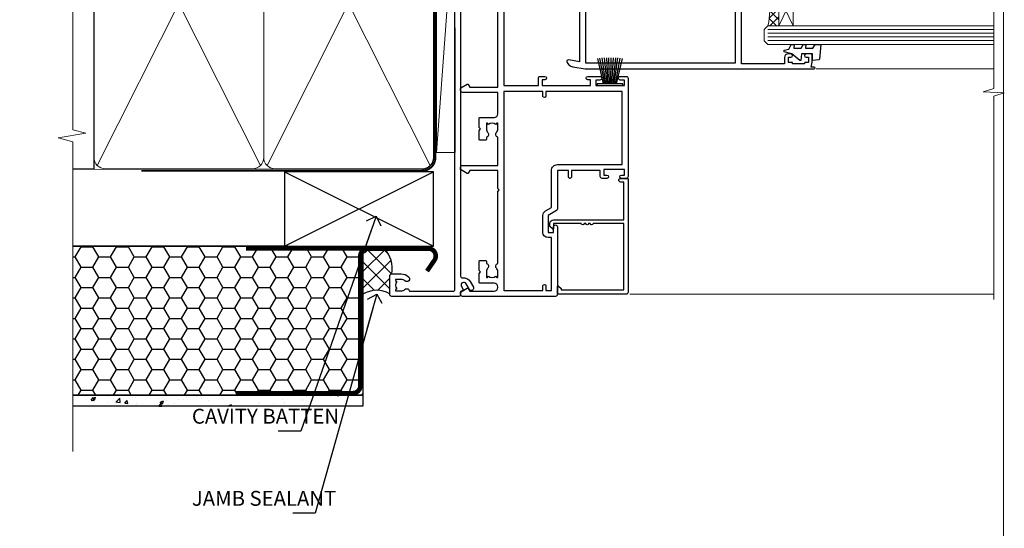
# Model space of a CAD drawing. Units: millimetres. Extents: x -33 to 228726, y -423 to 1143.
# Drawn here: x 6889 to 7153, y 280 to 416 of the extents above; entities that cross this region are included whole.
import ezdxf
from ezdxf import colors
from ezdxf.entities.mleader import LeaderData, LeaderLine
from ezdxf.math import Vec2, Vec3

# ---------------------------------------------------------------- set-up
doc = ezdxf.new("R2010")
doc.units = ezdxf.units.MM
doc.linetypes.add('CENTER', pattern=[2, 1.25, -0.25, 0.25, -0.25])
doc.linetypes.add('Dashed', pattern=[564.4444465637206, 282.2222232818604, -282.2222232818602])
doc.layers.add('Aluminium Systems Ltd Joinery Detail', color=7, linetype='Continuous')
doc.layers.add('Aluminium Systems Ltd Notes', color=7, linetype='Continuous')
doc.layers.add('No Print', color=7, linetype='Continuous', plot=False)
doc.styles.get("Standard").update_dxf_attribs({"font": 'arial.ttf'})

# ---------------------------------------------------------------- blocks, each defined once
blk = doc.blocks.new('F080-21200')
at = {"flags": 128}
blk.add_lwpolyline([(1.499999999994543, 1.5), (1.500000000009095, 3.024999999999636, -0.1837465194528843), (1.885439560428496, 4.038423408327617, 0.6122479732056354), (1.400000000000546, 5.283068941077545), (1.400000000000549, 17, -0.414213562373095), (1.900000000000549, 17.5), (120.5000000000001, 17.49999999999998, 0.414213562373095), (121.0000000000001, 17.99999999999998), (121.000000000001, 18.99999999999998), (120.4000000000015, 19.59999999999943), (113.4000000000006, 19.59999999999943), (113.000000000001, 19.1999999999998), (112.6000000000004, 19.60000000000034), (105.6000000000004, 19.60000000000034), (105.000000000001, 19.00000000000089), (91.79999999997746, 19.00000000000089), (91.79999999997746, 27.91716801073254, 0.1989123673796541), (91.74142135621479, 28.05858936696982), (90.85857864374016, 28.94143207944454, 0.198912367379658), (90.71715728750284, 29.00001072320718), (90.5999999999769, 29.00001072320718, 0.414213562373095), (90.39999999997691, 28.80001072320719), (90.39999999997691, 19.00000000000089), (87.39999858884586, 19.00000000000089), (87.39999858884586, 21.30000000000017, 0.9999999999999999), (85.99999858884622, 21.30000000000017), (85.99999858884622, 19.0000000000009), (5.453731110719676, 19.00000000000182, -0.4592529226836144), (4.959442485286676, 19.57535751301202, 0.3089224212102949), (4.006716846103705, 21.55800135112804), (2.49999858885713, 22.42790554255043, 0.9999999999992361), (1.899998588853128, 21.38867505801227), (3.406716846098792, 20.51877086658715, -0.9999999999998311), (2.656716846094245, 19.21973276091376), (1.901330677217633, 19.65585516885949, 0.414213562374809), (1.628125596459515, 19.58265008810213), (1.291732411252273, 19), (0.5000000000000036, 19, 0.414213562373095), (3.552713678800501e-15, 18.5), (0, 0.4999999999999996, 0.414213562373095), (0.5, -3.704556567422526e-16), (5.55000000000291, -3.704556567422526e-16, 0.414213562373095), (6.05000000000291, 0.4999999999999996), (6.050000000002914, 3.024999999999634, 0.1837465194588357), (5.285439560428133, 5.035233318218159, 0.9999999999941463), (4.164560439548014, 4.038423408356662, -0.1837465194582998), (4.549999999993817, 3.024999999999634), (4.549999999993815, 1.5), (4.304626937549074, 1.5), (4.005251104773379, 1.85678222424576, -0.3639702342661501), (2.04474889522956, 1.856782224245762), (1.745373062453837, 1.5)], format="xyb", close=True, dxfattribs=at)
blk = doc.blocks.new('EIFS Recessed CC AC35 Liner Slider')
at = {"layer": 'Aluminium Systems Ltd Joinery Detail', "lineweight": 5}
h = blk.add_hatch(dxfattribs=at)
h.set_pattern_fill('HONEY', color=256, scale=0.2211125000000359, angle=360, style=0)
h.set_pattern_definition([(9.213864076586628e-15, (-570.199575452144, -268.0212111663077), (1.053048281250171, 0.6079775633750983), [0.7020321875001139, -1.404064375000228]), (119.9999999999999, (-570.199575452144, -268.0212111663077), (-1.053048155438884, 0.6079777812866397), [0.702032187500098, -1.404064375000196]), (59.99999999999994, (-570.199575452144, -268.0212111663077), (1.258112869470804e-07, 1.215955344661738), [-1.404064375000228, 0.7020321875001139])])
edge = h.paths.add_edge_path()
edge.add_arc((-125.6933520306957, 10.50470336528269), 2.5, 180.0000000000001, 360.00000000000006, ccw=False)
edge.add_arc((-125.6933520306957, 10.50470336528269), 2.5, 0, 180.0000000000001, ccw=False)
h = blk.add_hatch(dxfattribs=at)
h.set_pattern_fill('NET', color=256, scale=0.4422249999999999, angle=225, style=0)
h.set_pattern_definition([(315, (-1937.658826905396, 4373.74178692655), (-0.9928234407849511, -0.9928234407849515), []), (225, (-1937.658826905396, 4373.74178692655), (-0.9928234407849515, 0.9928234407849511), [])])
edge = h.paths.add_edge_path()
edge.add_line((-114.093548049771, 13.06800992813987), (-124.8364848695478, 13.07456438704685))
edge.add_arc((-125.6728833964335, 10.60970242916483), 2.602903564714436, 283.05461229937526, 431.25644836746125, ccw=False)
edge.add_line((-125.0849403541788, 8.074070368658795), (-114.0489324849905, 8.074070368658795))
edge.add_arc((-112.1447863571275, 10.58825097528279), 3.153866927914105, 128.1626499734255, 232.8610770962096, ccw=False)
at = {"layer": 'Aluminium Systems Ltd Joinery Detail'}
h = blk.add_hatch(dxfattribs=at)
h.set_pattern_fill('AR-SAND', color=256, scale=0.15)
h.set_pattern_definition([(37.50000000000001, (-50.00003003203801, -0.000588980108659598), (-0.2400046943976069, 7.341198559940135), [0, -5.791200000000001, 0, -6.476999999999999, 0, -6.191249999999999]), (7.499999999999999, (-50.00003003203801, -0.000588980108659598), (6.74284924707004, 10.75237650852531), [0, -3.124200000000001, 0, -5.2197, 0, -2.00025]), (327.5, (-54.68633003203801, -0.000588980108659598), (11.86488555362187, 0.02155777017818643), [0, -1.905, 0, -6.858, 0, -8.9535]), (317.5, (-54.68633003203801, -0.000588980108659598), (11.45334678708446, 3.343939848858244), [0, -0.9524999999999999, 0, -4.495799999999999, 0, -5.1435])])
h.paths.add_polyline_path([(-109.0016893712211, 2.836580088080154), (-109.0016893712211, 12.83658008808015), (-113.2491906871333, 12.83654474964533), (-113.2491906871333, 2.836544749645327)])
h = blk.add_hatch(dxfattribs=at)
h.set_pattern_fill('AR-SAND', color=256, scale=0.15)
h.set_pattern_definition([(37.50000000000001, (-74.16908335340304, -0.000588980108659598), (-0.2400046943976069, 7.341198559940135), [0, -5.791200000000001, 0, -6.476999999999999, 0, -6.191249999999999]), (7.499999999999999, (-74.16908335340304, -0.000588980108659598), (6.74284924707004, 10.75237650852531), [0, -3.124200000000001, 0, -5.2197, 0, -2.00025]), (327.5, (-78.85538335340304, -0.000588980108659598), (11.86488555362187, 0.02155777017818643), [0, -1.905, 0, -6.858, 0, -8.9535]), (317.5, (-78.85538335340304, -0.000588980108659598), (11.45334678708446, 3.343939848858244), [0, -0.9524999999999999, 0, -4.495799999999999, 0, -5.1435])])
h.paths.add_polyline_path([(-109.0016893712211, -7.663419911919846), (-109.0016893712211, 2.336580088080153), (-134.5313083495353, 2.336544749645328), (-134.5313083495353, -7.663455250354673)])
at = {"layer": 'Aluminium Systems Ltd Joinery Detail', "lineweight": 5}
h = blk.add_hatch(dxfattribs=at)
h.set_pattern_fill('ANSI37', color=256, scale=0.15)
h.set_pattern_definition([(45.00000000000001, (-296.1990756967834, -560.2456134834374), (-0.3367596045400932, 0.3367596045400932), []), (135, (-296.1990756967834, -560.2456134834374), (-0.3367596045400932, -0.3367596045400932), [])])
edge = h.paths.add_edge_path()
edge.add_arc((-136.1410153664151, -1.930897585878483), 0.9866125402710012, 51.83121232280979, 132.263901216659)
edge.add_line((-136.8045580596722, -1.200750067329864), (-136.8045580596722, -8.208976255200469))
edge.add_arc((-136.0944273982755, -8.72046865977427), 0.8751628626695301, 45.838321747589305, 144.2355755388267, ccw=False)
edge.add_arc((-133.5313083495844, -7.663455250361949), 1.99999999995119, 179.9999999997916, 192.3918244982081, ccw=False)
edge.add_line((-135.5313083495353, -7.663455250354673), (-135.5313083495357, -1.155229062484068))
blk.add_line((-196.1663834017268, 13.07397540694001, 1.000000000000011), (-128.8923220221877, 8.074070368658795, 1.000000000000011), dxfattribs=at)
at = {"layer": 'Aluminium Systems Ltd Joinery Detail'}
for p, q in [((-136.8045580596713, -1.200750067326226), (-136.8045580596713, -8.20897625519683)), ((-133.5313083495353, -9.663455250354673), (-98.8033969043644, -9.663598849968427))]:
    blk.add_line(p, q, dxfattribs=at)
at = {"layer": 'Aluminium Systems Ltd Joinery Detail', "lineweight": 5, "elevation": 1.000000000000011}
blk.add_lwpolyline([(-196.1663834017268, 13.07397540694001), (-128.8923220221959, 13.07456438704867), (-128.8923220221877, 8.074070368658795), (-196.1663834017313, 8.073481388550135)], close=True, dxfattribs=at)
blk.add_lwpolyline([(-125.1102909736255, 13.07970862116235), (-114.093548049771, 13.06800992813987, 0.4915106188759529), (-114.0489324849905, 8.074070368658795), (-125.0849403541788, 8.074070368658795, 0.8101017670941715)], format="xyb", close=True, dxfattribs=at)
at = {"layer": 'Aluminium Systems Ltd Joinery Detail', "lineweight": 5}
for points in [[(-113.2491906871333, 2.836544749645327), (-109.0016893712211, 2.836580088080154), (-109.0016893712211, 12.83658008808015), (-113.2491906871333, 12.83654474964533)], [(-134.5313083495353, -7.663455250354673), (-109.0016893712211, -7.663419911919846), (-109.0016893712211, 2.336580088080154), (-134.5313083495353, 2.336544749645327)]]:
    blk.add_lwpolyline(points, close=True, dxfattribs=at)
at = {"layer": 'Aluminium Systems Ltd Joinery Detail'}
blk.add_lwpolyline([(-134.5313083495353, 1.836544749645327), (-134.5313083495353, -7.663455250354673, 0.6885002580691579), (-132.7859523570355, -8.330121917018914, -0.2134217652833945), (-131.2952403720365, -7.663455250354673), (-107.0313083495357, -7.663455250354673), (-107.0313083495357, -8.663455250354673), (-131.2952403720365, -8.663455250354673, 0.2134217652833893), (-132.0405963645362, -8.996788583686794, -0.6885002580691693), (-135.5313083495353, -7.663455250354673), (-135.5313083495353, 1.836544749645327)], format="xyb", close=True, dxfattribs=at)
at = {"layer": 'Aluminium Systems Ltd Joinery Detail', "lineweight": 5, "ltscale": 0.12}
blk.add_circle((-125.6933520306957, 10.50470336528269, 1.000000000000011), 2.5, dxfattribs=at)
at = {"layer": 'Aluminium Systems Ltd Joinery Detail', "lineweight": 5}
for centre, radius, start, end in [((-136.141041418829, -1.930168884280647), 0.9860558519677073, 51.80385569435697, 132.2912578451909), ((-136.0944273982745, -8.720468659777907), 0.8751628626701816, 45.83832174771166, 144.2355755386856)]:
    blk.add_arc(centre, radius, start, end, dxfattribs=at)
at = {"layer": 'Aluminium Systems Ltd Joinery Detail', "xscale": -1, "rotation": 180}
blk.add_blockref('F080-21200', (-234.8035878437445, 25.57642554983886), dxfattribs=at)
blk = doc.blocks.new('Page Layout')
at = {"layer": 'Aluminium Systems Ltd Joinery Detail', "color": 8, "lineweight": 5}
blk.add_lwpolyline([(0, 694.6394637946069), (0, 0), (553.0825377109722, 0), (553.0825377109722, 694.6394637946069)], close=True, dxfattribs=at)
blk = doc.blocks.new('Page Layout Group')
at = {"layer": 'No Print'}
blk.add_blockref('Page Layout', (6600, 0), dxfattribs=at)
blk = doc.blocks.new('_Open90')
at = {"color": 0, "linetype": 'ByBlock', "lineweight": -2}
for p, q in [((0, 0), (-2.439666651745029, 0)), ((-0.5, 0.5), (0, 0)), ((0, 0), (-0.5, -0.5))]:
    blk.add_line(p, q, dxfattribs=at)
blk = doc.blocks.new('EIFS Recessed CC Jamb AC35')
h = blk.add_hatch()
h.set_pattern_fill('HONEY', color=256)
h.set_pattern_definition([(0, (104.4820111046746, -68.22913416088886), (4.7625, 2.749630645), [3.175, -6.35]), (120, (104.4820111046746, -68.22913416088886), (-4.762499989594191, 2.749630663023391), [3.174999999999994, -6.349999999999988]), (59.99999999999999, (104.4820111046746, -68.22913416088886), (1.040580910327549e-08, 5.499261308023389), [-6.35, 3.175])])
h.paths.add_polyline_path([(81.02564596382206, -44.6525496623035), (3.138667221294213, -44.6525496623035), (3.138667221294213, -84.6525496623035), (81.02564596382206, -84.6525496623035)])
h = blk.add_hatch()
h.set_pattern_fill('ANSI37', color=256)
h.set_pattern_definition([(45, (-1712.832690085252, -5467.133759546112), (-2.245064030267288, 2.245064030267288), []), (135, (-1712.832690085252, -5467.133759546112), (-2.245064030267288, -2.245064030267288), [])])
edge = h.paths.add_edge_path()
edge.add_line((86.7730436397577, -45.28390864127323), (82.34083331155477, -45.28390864127323))
edge.add_arc((82.34083331155296, -47.28390864127232), 1.999999999999091, 89.99999999994789, 103.0334149561507)
edge.add_line((81.8897947722404, -45.33543122645551), (81.02564596382206, -47.79751952622701))
edge.add_line((81.02564596382206, -47.79751952622701), (81.02564593055052, -57.54429072535913))
edge.add_arc((84.72533193447833, -63.60843812792882), 7.103630075373577, 60.22233776749363, 121.38702012558511, ccw=False)
edge.add_line((88.2532475876232, -57.44277746648731), (88.2532475876232, -52.59615267433401))
edge.add_arc((88.75326726553129, -52.59087716284466), 0.5000475070598588, 90.00225470793731, 180.6044828666888, ccw=False)
edge.add_arc((81.31663755931083, -50.56272522693871), 7.591987345869231, 348.3882631541489, 404.0522599457827)
h = blk.add_hatch()
h.set_pattern_fill('AR-CONC', color=256, scale=0.05)
h.set_pattern_definition([(49.99999999999999, (104.4820111046746, -68.22913416088886), (9.1092334498002, -0.7969542769451543), [0.9525000000000001, -10.4775]), (355, (104.4820111046746, -68.22913416088886), (-1.762171071248467, 9.552842261951758), [0.762, -8.3820292085]), (100.4514447, (105.2411114546745, -68.29554683588867), (7.347062354517664, 8.755887595609755), [0.8095004399999994, -8.90451222999999]), (46.18420000000002, (104.4820111046746, -65.6891341608889), (13.5539520446065, -2.102116396636358), [1.428749999999999, -15.71624999999999]), (96.63555760999992, (105.6115061046745, -65.8643091608892), (11.87020670257515, 12.37130622988608), [1.214251157, -13.356780408]), (351.1841511700001, (104.4820111046746, -65.6891341608889), (11.87020670324885, 12.37130622927663), [1.1429983535, -12.572986596]), (21, (105.7520111046746, -66.32413416088912), (7.580719563456625, -5.11325990935438), [0.9525000000000001, -10.4775]), (326.0000000000001, (105.7520111046746, -66.32413416088912), (3.090101417382354, 9.209398306115963), [0.762, -8.382]), (71.45144499999999, (106.3837377346746, -66.75023915588918), (10.67082096393581, 4.096138444295263), [0.8095004400000001, -8.90449688]), (37.50000000000001, (104.4820111046746, -68.22913416088886), (0.1544301625295909, 4.227751943657656), [0, -8.2804, 0, -8.509, 0, -8.41375]), (7.499999999999999, (104.4820111046746, -68.22913416088886), (3.340983125515288, 5.009028740905975), [0, -4.8514, 0, -8.0899, 0, -3.20675]), (327.5, (101.6499111046745, -68.22913416088886), (6.77952975834357, -0.2864371996336729), [0, -3.175, 0, -9.906, 0, -13.1445]), (317.5, (100.3799111046745, -68.22913416088886), (7.406459069300903, 1.271324551666651), [0, -4.1275, 0, -6.578600000000001, 0, -9.3345])])
h.paths.add_polyline_path([(81.02564596382206, -84.6525496623035), (3.138667221294213, -84.6525496623035), (3.138667221294213, -87.6525496623035), (81.02564596382206, -87.6525496623035)])
blk.add_line((60.760905292046, -44.6525496623035, -298.5), (3.138667221294213, -44.6525496623035, -299))
at = {"elevation": -299}
for points in [[(3.138667221294213, -44.6525496623035), (81.02564596382206, -44.6525496623035), (81.02564596382206, -84.6525496623035), (3.138667221294213, -84.6525496623035)], [(3.138667221294213, -84.6525496623035), (81.02564596382206, -84.6525496623035), (81.02564596382206, -87.6525496623035), (3.138667221294213, -87.6525496623035)]]:
    blk.add_lwpolyline(points, dxfattribs=at)
at = {"const_width": 1.23, "elevation": -299}
blk.add_lwpolyline([(98.24241860109657, -51.33872138220977), (100.2441799025004, -48.41335004293342, 0.603136798360651), (98.5936157201021, -45.28390864127323), (82.34083331155477, -45.28390864127323, 0.414213562373095), (80.34083331155477, -47.28390864127323), (80.34083331155477, -82.11100933545185, -0.414213562373095), (78.34083331155477, -84.11100933545185), (46.84125376853319, -84.11100933545185)], format="xyb", dxfattribs=at)
at = {"const_width": 1.2, "elevation": -299}
blk.add_lwpolyline([(81.90604385756194, -45.28390864127323), (49.5869423669177, -45.28390864127323)], dxfattribs=at)
for centre, radius, start, end in [((81.33064968319678, -50.55457930758894, -299.3210729994864), 7.576253774205792, 348.440963067206, 44.08166546419615), ((84.72549551434986, -63.60900501426568, -299), 7.104199205315244, 60.22648404206254, 121.3857651978466)]:
    blk.add_arc(centre, radius, start, end)
at = {"layer": 'Aluminium Systems Ltd Joinery Detail'}
for p, q in [((59.96825829113675, -44.6525496623035), (99.96825829113675, -24.6525496623035)), ((59.96825829113675, -24.6525496623035), (99.96825829113675, -44.6525496623035))]:
    blk.add_line(p, q, dxfattribs=at)
blk.add_lwpolyline([(59.96825829113675, -44.6525496623035), (99.96825829113675, -44.6525496623035), (99.96825829113675, -24.6525496623035), (59.96825829113675, -24.6525496623035)], close=True, dxfattribs=at)
blk = doc.blocks.new('F211-21055')
at = {"layer": 'Aluminium Systems Ltd Joinery Detail', "linetype": 'Continuous', "flags": 128}
for points in [[(94.59999999999849, 45.00000001105582, 0.414213562373095), (94.09999999999849, 44.50000001105582), (94.1000000000003, 42.90000001105363, 0.9999999999999999), (95.09999999999485, 42.90000001105363), (95.09999999999849, 44.00000001105582), (96.59999999999849, 44.00000001105582), (96.59999999999849, 36.30000001105509), (95.09999999999849, 36.30000001105509), (95.1000000000003, 37.40000001105363, 0.9999999999999999), (94.09999999999485, 37.40000001105363), (94.10000000000394, 34.15000148975923, 0.9999999999979788), (95.00000295741478, 34.15000148976105), (95.00000295741478, 34.90000001105363), (96.59999999999849, 34.90000001105363), (96.59999999999849, 21.90001072322593), (95.00000295741478, 21.90001072322593), (95.00000295741478, 22.65001072322593, 0.9999999999999999), (94.10000295741332, 22.65001072322593), (94.10000295741332, 21.40001072322593, 0.414213562373095), (94.60000295741332, 20.90001072322593), (96.39999999999776, 20.90001072322593), (96.39999999999776, 15.00001072320447, -0.414213562373095), (92.9999999999963, 11.60001072320301), (56.60000000000224, 11.60001072320108), (56.60000000000224, 20.90001072322593), (58.59999704258377, 20.90001072322593, 0.414213562373095), (59.09999704258377, 21.40001072322593), (59.09999704258558, 22.65001072322593, 0.9999999999999999), (58.19999704258595, 22.65001072322593), (58.19999704258595, 21.90001072322593), (56.60000000000224, 21.90001072322593), (56.60000000000224, 34.90000001105363), (58.19999704258595, 34.90000001105363), (58.19999704258777, 34.15000148976105, 0.9999999999979788), (59.0999999999986, 34.15000148975923), (59.10000000000224, 37.40000001105363, 0.9999999999999999), (58.10000000000224, 37.40000001105363), (58.10000000000224, 36.30000001105509), (56.60000000000224, 36.30000001105509), (56.60000000000224, 44.00000001105582), (58.10000000000224, 44.00000001105582), (58.10000000000406, 42.90000001105363, 0.9999999999999999), (59.0999999999986, 42.90000001105363), (59.10000000000224, 44.50000001105582, 0.414213562373095), (58.60000000000224, 45.00000001105582), (32.20000000000078, 45.00000001105582, 0.414213562373095), (31.70000000000078, 44.50000001105582), (31.7000000000026, 43.20000001105291, 0.9999999999999999), (32.60000000000042, 43.20000001105291), (32.60000000000224, 44.00000001105582), (34.10000000000224, 44.00000001105582), (34.10000000000224, 38.500000011054), (32.60000000000224, 38.500000011054), (32.60000000000224, 39.30000001105509, 0.9999999999999999), (31.70000000000078, 39.30000001105509), (31.70000000000078, 38.00000001105218, 0.4142135623720295), (32.20000000000078, 37.500000011054), (33.79999999999933, 37.500000011054), (33.79999999999933, 29.80000001105509), (32.10000000000224, 29.80000001105509, 0.9999999999999999), (32.10000000000224, 29.00000001105582), (33.79999999999933, 29.00000001105582), (33.79999999999933, 26.00000001100852), (23.48871270556089, 26.00000001105582, 0.2679793930049327), (23.05567182911187, 25.74995120493986), (21.75700000000148, 23.50000001105582), (17.20000000000078, 23.50000001105582), (17.20000000000078, 25.00000001105582), (18.70000000000078, 25.00000001105582, 0.9999999999999999), (18.70000000000078, 26.00000001105582), (0.500000000003638, 26.00000001105582, 0.414213562373095), (3.637978807091713e-12, 25.50000001105582), (0, 0.499999999998181, 0.4142135623741606), (0.500000000003638, 0), (1.133973229287278, 0), (2.173203669606721, 1.799999923418, 0.4142135623710248), (2.099998588848109, 2.073205004175179), (1.399998588854999, 2.477350192608355), (1.399998588858637, 9.005010723209125, -0.4142135623728952), (2.399998588858637, 10.00501072320844), (2.574987825535629, 10.00501072320844, -0.4142135623684), (3.574987825511982, 9.005010723224586), (3.574987825581104, 5.150010723209562, 0.414213562373095), (3.774987825581832, 4.950010723208834), (6.19998782564295, 4.950010723208834), (6.599987825640767, 5.350010723210289), (6.999987825642222, 4.950010723208834), (9.42498782570334, 4.950010723208834, 0.414213562373095), (9.624987825704068, 5.150010723209562), (9.624987825704068, 6.750010723244486, 0.4142135623757589), (9.424987825699702, 6.950010723243395), (8.841113796066622, 6.950010723208834, 0.5666580929717264), (7.613411233860518, 7.335450283632099, -0.1837465194457093), (6.599987825593246, 6.950010723208948), (5.074987825584742, 6.950010723192463), (5.074987825584742, 7.195383785661761), (5.431770049830504, 7.494759618435637, -0.3639702342664086), (5.431770049830504, 9.455261827981303), (5.074987825584742, 9.75463766075336), (5.074987825584742, 10.00001072316081), (6.599987825586197, 10.00001072320811, -0.1837465194618356), (7.613411233951695, 9.614571162754032, 0.5666580929865322), (8.8411137961794, 10.00001072320811), (28.19998923666941, 10.00001072320811), (28.59998923667087, 10.40001072320774), (28.99998923666868, 10.00001072320811), (33.79999858898742, 10.00001072320811), (33.79999858898742, 2.477350192606536), (33.09999858899033, 2.073205004175179, 0.41421356237675), (33.02679350823593, 1.799999923416181), (34.06602399007539, -7.191738404799253e-08), (34.69999864413336, -1.993612386286259e-09, 0.4142135300680742), (35.19999858893794, 0.4999999979825134), (35.19999858893794, 10.00001072318378), (42.75887261849726, 10.00001072320924, 0.5666580929712992), (43.98657518070291, 9.61457116278575, -0.1837465194457624), (44.99999858897132, 10.00001072320947), (46.52499858897824, 10.00001072322448), (46.52499858897824, 9.754637660755634), (46.16821636473384, 9.455261827981758, -0.3639702342668763), (46.16821636473429, 7.494759618437001), (46.52499858897824, 7.195383785663125), (46.52499858897824, 6.950010723255218), (44.99999858897905, 6.950010723208834, -0.1837465194615923), (43.98657518061287, 7.335450283662794, 0.5666580929875366), (42.75887261838358, 6.950010723208152), (42.17499858880825, 6.950010723218838, 0.4142135623784227), (41.97499858880479, 6.75001072321902), (41.97499858880525, 5.15001072318546, 0.414213562373095), (42.17499858880507, 4.950010723185642), (44.59999858886709, 4.950010723185642), (44.99999858886673, 5.350010723185733), (45.39999858886637, 4.950010723185642), (47.82499858892658, 4.950010723185642, 0.414213562373095), (48.02499858892639, 5.15001072318546), (48.02499858892639, 9.00001072318355, -0.4142135623730284), (49.02499858892639, 10.00001072318332), (54.7999985887937, 10.00001072318378), (54.7999985887937, 0.4999999979825134, 0.4142135300680742), (55.29999853364558, -2.017486622207798e-09), (55.8203777283266, -5.941274139331654e-08, 0.2679492219856777), (55.99358283114231, 0.09999994058784978), (56.9732036695446, 1.796753004867242, 0.4142135623744941), (56.89999858878861, 2.069958085625331), (56.19999858879333, 2.474103274057825), (56.19999858879333, 10.00001072318332), (81.15894358167913, 10.00001072318287, 0.5666580929713221), (82.3866461438842, 9.61457116275983, -0.1837465194457439), (83.40006955215307, 10.0000107231831), (84.92506955215998, 10.0000107231981), (84.92506955215998, 9.754637660729259), (84.56828732791558, 9.455261827955383, -0.363970234266879), (84.56828732791604, 7.494759618410512), (84.92506955215998, 7.19538378563675), (84.92506955215998, 6.950010723228843), (83.40006955216035, 6.950010723182459, -0.1837465194615955), (82.38664614379462, 7.335450283636533, 0.5666580929875802), (81.1589435815709, 6.950010723208152), (80.5750093520183, 6.950010723218838, 0.4142135623784227), (80.37500935201484, 6.75001072321902), (80.3750093520153, 5.15001072318546, 0.414213562373095), (80.57500935201512, 4.950010723185642), (83.00000935207703, 4.950010723185642), (83.40000935207667, 5.350010723185733), (83.8000093520763, 4.950010723185642), (86.22500935213651, 4.950010723185642, 0.414213562373095), (86.42500935213633, 5.15001072318546), (86.42500935213633, 9.00001072318355, -0.414213562373095), (87.42500935213724, 10.00001072318355), (87.59999858879104, 10.00001072318355, -0.4142135623729286), (88.59999858879104, 9.000010723184005), (88.59999858879422, 2.474103274057597), (87.89999858880032, 2.069958085625785, 0.4142135623744942), (87.82679350804386, 1.796753004867242), (88.80641434644616, 0.09999994058784978, 0.2679492219856716), (88.97961944926232, -5.941296876699198e-08), (89.50000005507849, -2.016804501181468e-09, 0.4142135300680742), (89.99999999993037, 0.4999999979831955), (89.99999999993037, 10.00001072318275), (93.00000000010908, 10.00001072320811, 0.4142135623741605), (98.00000000010908, 15.0000107232263), (97.99999999999994, 44.50000001105582, 0.414213562373095), (97.49999999999994, 45.00000001105582)], [(54.99999999992002, 22.10000001097615), (54.99999999987909, 11.60001072320119), (1.60000000000224, 11.60001072320301), (1.60000000000224, 22.10000001105436), (2.800000000002967, 22.10000001105436, 0.9999999999999999), (2.800000000002967, 22.90000001105727), (1.60000000000224, 22.90000001105545), (1.60000000000224, 24.40000001105545), (15.80000000000297, 24.40000001105363), (15.80000000000297, 23.50000001105582, 0.4142135623723341), (17.2000000000026, 22.10000001105436), (21.75700000000148, 22.10000001105436, 0.2679793930047428), (22.96951445405654, 22.80013666817285), (23.89295557556767, 24.40000001105363), (33.80000000006845, 24.40000001105363, 0.414213562373761), (35.40000000007427, 26.00000001105946), (35.40000000000515, 43.40000001105363), (54.99999999999642, 43.40000001105363), (54.99999999992002, 22.90000001097724), (53.79999999991929, 22.90000001097724, 0.9999999999999999), (53.79999999991929, 22.10000001097433)]]:
    blk.add_lwpolyline(points, format="xyb", close=True, dxfattribs=at)
blk = doc.blocks.new('F185-20947')
at = {"ltscale": 2}
blk.add_lwpolyline([(-3.709033080667723e-12, 66.4287266987615), (3.723243935382925e-12, 4.928726698750523), (0.59021865987242, 1.581430343421943, 0.2895749609626249), (2.028680567167584, 0.000547284244845514, 0.2698264613158898), (2.22321728327799, 0.05194386945922247), (2.2613637944971, 0.09009038067873121, 0.2446984432284357), (2.400214280409472, 0.5304678601045509), (1.889173050080757, 3.428726698757799), (29.1108269498902, 3.428726698757799), (28.59978571956137, 0.5304678601045509, 0.2446984432284358), (28.73863620547374, 0.09009038067873121), (28.77678271669285, 0.05194386945922247, 0.2698264613159375), (28.97131943280382, 0.0005472842433107417, 0.2895749609626269), (30.40978134009842, 1.581430343421943), (30.99999999996712, 4.928726698750523), (30.99999999996719, 66.42872669875784, 0.9999999999999999), (30.49999999998992, 66.42872669876148), (30.49999999996992, 65.62872669875584), (29.19419324306084, 65.8898880501413, 0.04938898902120969), (28.80196097278433, 65.92872669875966), (27.44999999995245, 65.9287266987633, 0.4142135623688329), (26.95000000002521, 65.42872669875602), (26.9500000000243, 64.27872669876548, 0.9999999999999999), (27.85000000001848, 64.27872669876548), (27.85000000001848, 64.92872669875966), (29.25000000001994, 64.92872669875966), (29.25000000002721, 64.02872669876639, 0.4142135623684334), (29.45000000002794, 63.82872669876839), (29.59999999995482, 63.82872669876839), (29.59999999995482, 60.62872669875675), (29.45000000005705, 60.62872669875675, 0.414213562374427), (29.25000000005632, 60.42872669875511), (29.25000000006359, 59.52872669876548), (27.85000000001848, 59.52872669876548), (27.85000000001848, 60.17872669875966, 0.9999999999999999), (26.9500000000243, 60.17872669875966), (26.9500000000243, 59.47872669876257, 0.414213562373095), (27.95000000002425, 58.47872669876257), (29.59999999999205, 58.47872669878986), (29.60000000005117, 46.92872669875329), (1.400000000013151, 46.92872669875786), (1.400000000017698, 58.47872669878896), (3.050000000088275, 58.47872669876259, 0.414213562373095), (4.050000000088332, 59.47872669876259), (4.050000000088332, 60.17872669875968, 0.9999999999999999), (3.150000000079601, 60.17872669875968), (3.150000000086877, 59.5287266987655), (1.750000000129077, 59.5287266987655), (1.750000000121801, 60.42872669876604, 0.4142135623704312), (1.550000000121983, 60.62872669876404), (1.399999999983194, 60.62872669876404), (1.399999999983194, 63.82872669876113), (1.550000000092879, 63.82872669876113, 0.414213562374427), (1.750000000093607, 64.02872669876277), (1.750000000085421, 64.92872669875968), (3.150000000086877, 64.92872669875968), (3.150000000079601, 64.2787266987655, 0.9999999999999999), (4.050000000088332, 64.2787266987655), (4.050000000089241, 65.42872669875604, 0.414213562373095), (3.550000000089241, 65.92872669875604), (2.198039027154593, 65.92872669875877, 0.04938898902177995), (1.805806756873537, 65.88988805014131), (0.5000000000044764, 65.62872669875767), (0.5000000000044764, 66.42872669875786, 0.9999999999999999)], format="xyb", close=True, dxfattribs=at)
blk.add_lwpolyline([(29.39999999996857, 5.028726698759186), (29.39999999996859, 45.3287266987593), (1.600000000002055, 45.32872669875931), (1.600000000002154, 5.028726698755321)], close=True, dxfattribs=at)
blk = doc.blocks.new('F223-20227')
blk.add_lwpolyline([(12.0999114222205, 9.600000217851095), (12.09991142222049, 9.200000217851096, -1.000000000000002), (12.09991142222051, 8.400000217851096), (12.0999114222206, 1.000000217851095), (13.39999370821801, 1.000000217851095, -0.6682266778090358), (13.54139627609192, 0.658560075745811), (12.88266142222045, 2.178510953854129e-07), (12.0999114222206, 2.178510953854129e-07, -0.414213562373095), (11.0999114222206, 1.000000217851095), (11.09991142222077, 19.7999622178512), (1.000000422221376, 19.7999622178512), (1.000000422221433, 18.99996221785148, -0.4142135623731377), (0.5000004222214329, 18.49996221785142), (0.5000004222214329, 18.49996221785142, -0.4142135623730622), (4.222214329274721e-07, 18.99996221785136), (4.222212623972155e-07, 20.79996221785115, -0.4142135623731185), (0.2000004222213079, 20.99996221785122), (30.59987142222133, 20.99996221785122, -0.4142135623730992), (31.09987142222133, 20.49996221785119), (31.09987142222116, 2.000000217850641), (29.08271413469532, 2.000000217850641, -0.6681786379192693), (28.94129277845803, 2.341421574087974), (29.5998714222203, 3.000000217850641), (29.89987142222117, 3.000000217850641), (29.89987142222117, 19.7999622178512), (12.09991142222037, 19.7999622178512), (12.09991142222047, 11.6000002178511, -1.000000000000002), (12.09991142222048, 10.8000002178511), (12.09991142222049, 10.4000002178511, -1.000000000000002)], format="xyb", close=True)
blk = doc.blocks.new('PB69750-4B')
for p, q in [((-1.750000000000014, 0.5), (-3.322276449314941, 7.321139697068929)), ((-1.431818181818187, 0.5), (-2.721879321754528, 7.380097546926656)), ((-1.113636363636374, 0.5), (-2.119293789530161, 7.427384292916386)), ((-0.7954545454545467, 0.5), (-1.515002302965286, 7.462919719820221)), ((-0.4772727272727337, 0.5), (-0.9094902062915224, 7.486643546856435)), ((-0.1590909090909065, 0.5), (-0.3032449143314011, 7.498515529937265)), ((0.1590909090909207, 0.5), (0.3032449143314011, 7.498515529937265)), ((0.4772727272727337, 0.5), (0.9094902062915367, 7.486643546856435)), ((0.795454545454561, 0.5), (1.515002302965286, 7.462919719820221)), ((1.113636363636374, 0.5), (2.119293789530161, 7.427384292916386)), ((1.431818181818201, 0.5), (2.721879321754528, 7.380097546926656)), ((1.750000000000014, 0.5), (3.322276449314955, 7.321139697068929))]:
    blk.add_line(p, q)
blk.add_lwpolyline([(-3.450000000000003, 0), (3.450000000000003, 0), (3.450000000000003, 0.5), (-3.450000000000003, 0.5)], close=True)
blk = doc.blocks.new('SH270B')
blk.add_blockref('PB69750-4B', (0, 0))
blk = doc.blocks.new('DY221-Comp')
blk.add_lwpolyline([(-1.819871826605237, -0.8847475032970114), (-2.101763809020483, -0.9602802323379838, 0.3394542588633712), (-2.249999999999986, -1.1534653975958), (-2.25, -1.800000000000023, -0.1052493344124674), (-2.267337635713675, -1.881452198701658), (-3.79334408928418, -5.303630496754121, -0.9133919180647162), (-4.735844364969743, -4.981867646145822), (-3.771331644650719, -1.015104479072153, 0.1257362244887155), (-3.772484225380808, -0.9160877285099478), (-4.004079121606921, -0.05176380945898029, -0.1316524975874038), (-4.004079121606921, 0.05176380858204754), (-3.772484225380808, 0.9160877285099029, 0.1257362244887155), (-3.771331644650719, 1.015104479072108), (-4.735844364969743, 4.981867646145777, -0.913391918064716), (-3.79334408928418, 5.303630496754077), (-2.267337635713675, 1.881452198701614, -0.1052493344124674), (-2.25, 1.799999999999978), (-2.249999999999986, 1.153465397595762, 0.3394542588633712), (-2.101763809020483, 0.960280232337946), (-1.819871826605237, 0.8847475032969736)], format="xyb")
blk.add_lwpolyline([(0, 1.124999999999981), (-0.301442841485013, -1.887379141862766e-14), (1.4210854715202e-14, -1.125000000000033), (-1.4210854715202e-14, -2.500000000000004), (-1, -2.499999999999976), (-1, -1.118033988749891, -0.447213595499958), (-2.25, -4.662936703425657e-15, -0.4472135954999584), (-1, 1.118033988749853), (-1, 2.499999999999953), (0, 2.499999999999953)], format="xyb", close=True)
blk = doc.blocks.new('DY425')
blk.add_lwpolyline([(3.250000015912484, 5.806301018590016), (3.25000001591247, 7.743897657258461), (4.250000015912473, 8.36876700916779), (4.25000001591248, 9.8687670091678), (0.3278039457857211, 9.525619316905786, 0.3639702342661976), (0.1459961547169009, 9.343811525836966), (1.591248022236869e-08, 7.675068023301147), (1.75000001591247, 7.67506802330114), (1.750000015912477, 4.675068023301147), (1.591248022236869e-08, 4.521962862130788), (1.591248022236869e-08, 4.221962862130777), (1.750000015912473, 2.136394075090919), (2.298249006995068, 4.456680358089216e-09), (2.701751024829882, 4.456680358089216e-09), (3.035763767747987, 1.301567093668172), (4.250000015912473, 1.893789682115926), (4.25000001591247, 2.693789682115952), (3.25000001591247, 2.606301018590013), (3.250000015912466, 4.606057093550067), (4.250000015912473, 5.093789682115926), (4.25000001591247, 5.893789682115944)], format="xyb", close=True)
blk = doc.blocks.new('AC35 Sliding Door Jamb')
at = {"layer": 'Aluminium Systems Ltd Joinery Detail', "lineweight": 5}
h = blk.add_hatch(dxfattribs=at)
h.set_pattern_fill('NET', color=256, scale=0.5, angle=-135.0000000000001)
h.set_pattern_definition([(224.9999999999999, (-42.50168859673067, 787.009309518171), (1.122532015133643, -1.122532015133645), []), (314.9999999999999, (-42.50168859673067, 787.009309518171), (1.122532015133645, 1.122532015133643), [])])
edge = h.paths.add_edge_path()
edge.add_line((76.76518679757464, -87.74733635088705), (76.67360472790733, -87.74733635088887))
edge.add_arc((71.7651867975801, -77.1400777384506), 11.68787841526074, -65.16806472836493, -64.67238000446147)
edge.add_line((76.76518679757464, -87.70447558451633), (76.76518679757464, -87.74733635088705))
edge = h.paths.add_edge_path()
edge.add_arc((58.72921552184471, -91.83193497335924), 16.12503820224115, -14.385868132272208, 14.339788384232975, ccw=False)
edge.add_line((74.34864461200232, -95.83821653127234), (77.25957630420089, -95.83821653127234))
edge.add_line((77.25957630420089, -95.83821653127234), (77.25957630418634, -87.83821653127234))
edge.add_line((77.25957630418634, -87.83821653127234), (74.35186158546276, -87.83821653127325))
at = {"layer": 'Aluminium Systems Ltd Joinery Detail', "linetype": 'Continuous', "lineweight": 5}
for p, q in [((135.0501108498984, -70.52263392655595, 1.15111923958284), (37.74596648103216, -70.52263392655595)), ((135.0501108498993, -76.43219085051805, 1.15111923958284), (87.2601719605691, -76.43219085051805)), ((135.0501108498975, -107.432190850489, 1.15111923958284), (87.26017196056728, -107.432190850489)), ((135.0501108498975, -167.9090036795951, 1.15111923958284), (37.2287813606772, -167.9090036795951))]:
    blk.add_line(p, q, dxfattribs=at)
at = {"layer": 'Aluminium Systems Ltd Joinery Detail', "lineweight": 5, "ltscale": 3}
for p, q in [((74.34864461200232, -83.829997401745), (135.0501108498975, -83.829997401745, 1.15111923958284)), ((74.34864461200232, -84.829997401745), (135.0501108498975, -84.829997401745, 1.15111923958284)), ((74.34864461200232, -85.829997401745), (135.0501108498975, -85.829997401745, 1.15111923958284)), ((74.34864461200141, -86.829997401745), (135.0501108498975, -86.829997401745, 1.15111923958284)), ((74.34864461200232, -96.83821653127234), (135.0501108498984, -96.83821653127234, 1.15111923958284)), ((74.34864461200232, -97.83821653127234), (135.0501108498984, -97.83821653127234, 1.15111923958284)), ((74.34864461200232, -98.83821653127234), (135.0501108498984, -98.83821653127234, 1.15111923958284)), ((74.34864461200232, -99.83821653127234), (135.0501108498975, -99.83821653127234, 1.15111923958284))]:
    blk.add_line(p, q, dxfattribs=at)
at = {"layer": 'Aluminium Systems Ltd Joinery Detail', "lineweight": 5}
for p, q in [((81.13091727934989, -87.83821653127234), (77.25957630418634, -95.83821653127234)), ((77.25957630418634, -87.83821653127234), (81.13091727934989, -95.83821653127234))]:
    blk.add_line(p, q, dxfattribs=at)
at = {"layer": 'Aluminium Systems Ltd Joinery Detail', "linetype": 'Continuous', "lineweight": 5, "elevation": 1.15111923958284}
blk.add_lwpolyline([(135.0501108498984, -65.56664865420271), (135.0501108498984, -112.7235685758769), (132.1875162350125, -113.5870739064903), (137.8259456556416, -113.8370739064903), (135.0501108498984, -114.7415719765431), (135.0501108498984, -169.3765325830682)], dxfattribs=at)
at = {"layer": 'Aluminium Systems Ltd Joinery Detail', "lineweight": 5}
for points in [[(135.0501108498975, -87.829997401745), (74.34864461200232, -87.829997401745), (73.34864461200232, -86.83481446014594), (73.34864461200232, -83.83005905381879), (74.34864461200232, -82.829997401745), (135.0501108498975, -82.829997401745)], [(135.0501108498984, -100.8382165312723), (74.34864461200232, -100.8382165312723), (73.34864461200232, -99.84303358967372), (73.34864461200232, -96.83827818334612), (74.34864461200232, -95.83821653127234), (135.0501108498984, -95.83821653127234)]]:
    blk.add_lwpolyline(points, dxfattribs=at)
blk.add_lwpolyline([(77.25957630418634, -87.83821653127234), (77.25957630418634, -95.83821653127234), (81.13091727934989, -95.83821653127234), (81.13091727934989, -87.83821653127234)], close=True, dxfattribs=at)
blk.add_arc((57.4025557869054, -91.82816330412743), 17.41408778410823, 346.6866556228611, 13.24537272995787, dxfattribs=at)
at = {"layer": 'Aluminium Systems Ltd Joinery Detail', "xscale": -1}
for name, p, rotation in [('F211-21055', (-8.197168878094999, -168.5226339265646), 270), ('SH270B', (31.95283113296045, -71.92263392656696), 180), ('DY425', (78.67239661493932, -105.1296609561832, 0.5), 270)]:
    blk.add_blockref(name, p, dxfattribs=dict(at, rotation=rotation))
at = {"layer": 'Aluminium Systems Ltd Joinery Detail'}
for name, p, rotation in [('F185-20947', (20.3304352028772, -76.43219085052078), 270), ('DY221-Comp', (82.55916190164226, -78.18219085061128), 90), ('F223-20227', (15.80283091511046, -136.8226335043414), 270)]:
    blk.add_blockref(name, p, dxfattribs=dict(at, rotation=rotation))
blk.add_blockref('SH270B', (31.95283113296045, -111.9226339265624), dxfattribs=at)
blk = doc.blocks.new('90mm Framing Jamb CC Gib')
at = {"layer": 'Aluminium Systems Ltd Joinery Detail'}
h = blk.add_hatch(dxfattribs=at)
h.set_pattern_fill('AR-SAND', color=0, scale=0.15)
h.set_pattern_definition([(37.49999999999999, (3.139013498070085, 55.87190177584489), (-0.2400046943976069, 7.341198559940135), [0, -5.791200000000001, 0, -6.476999999999999, 0, -6.191249999999999]), (7.499999999999932, (3.139013498070085, 55.87190177584489), (6.74284924707004, 10.75237650852531), [0, -3.124199999999999, 0, -5.219699999999998, 0, -2.000249999999999]), (327.5, (-1.547286501929761, 55.87190177584489), (11.86488555362187, 0.02155777017818536), [0, -1.904999999999998, 0, -6.857999999999993, 0, -8.953499999999988]), (317.5, (-1.547286501929761, 55.87190177584489), (11.45334678708446, 3.343939848858243), [0, -0.9524999999999999, 0, -4.495799999999999, 0, -5.1435])])
h.paths.add_polyline_path([(3.139013498070085, 176.845588024167), (3.139013498070085, 167.3610939837017), (121.4940665751573, 167.3610939837017), (121.4940665751573, 176.845588024167)])
at = {"layer": 'Aluminium Systems Ltd Joinery Detail', "color": 0, "lineweight": 5}
for p, q in [((121.494069568202, 178.8439211514246, -299), (49.33538946653459, 176.8447380241677, -299)), ((9.701826416447489, 164.1554162263226), (53.5000877597289, 77.0289540810088)), ((9.701826416447489, 77.0289540810088), (53.50008775972844, 164.1554162263226)), ((55.28002721847986, 164.155416226323), (99.07828856176127, 77.02895408100926)), ((55.28002721847986, 77.02895408100926), (99.07828856176081, 164.1554162263226))]:
    blk.add_line(p, q, dxfattribs=at)
at = {"layer": 'Aluminium Systems Ltd Joinery Detail', "linetype": 'Continuous', "lineweight": 5, "ltscale": 0.12, "elevation": -299}
blk.add_lwpolyline([(3.139013498070085, 180.9671176232737), (3.139013498070085, 86.61488773583824), (6.572917217106692, 85.71117732735274), (-0.845107690655027, 84.44458406398462), (3.139013498070085, 83.40722086947335), (3.139013498070085, 0.2790218248728706)], dxfattribs=at)
at = {"layer": 'Aluminium Systems Ltd Joinery Detail', "color": 6, "linetype": 'Continuous', "lineweight": 5, "ltscale": 0.12, "elevation": 0.9999999999994458}
blk.add_lwpolyline([(3.139013498070085, 180.939053012866), (3.139013498070085, 86.58682312543056), (6.572917217106692, 85.68311271694506), (-0.845107690655027, 84.41651945357694), (3.139013498070085, 83.37915625906567), (3.139013498070085, 0.2509572144651884)], dxfattribs=at)
at = {"layer": 'Aluminium Systems Ltd Joinery Detail', "color": 0, "elevation": -299}
blk.add_lwpolyline([(102.494069568202, 176.8439211514246), (119.7620187606332, 176.8439211514246, 0.2679491924311203), (120.6280441644175, 177.3439211514246, -1.303225372841203), (121.994069568202, 175.9778957476402, 0.267949192431124), (121.494069568202, 175.1118703438557), (121.494069568202, 163.8439211514246), (122.494069568202, 163.8439211514246), (122.494069568202, 174.6078531739248, -0.2134217652833892), (122.8274029015353, 175.3532091664247, 1.057279696267401), (120.0033575832022, 178.177254484758, -0.2134217652833941), (119.2580015907022, 177.8439211514246), (102.494069568202, 177.8439211514246)], format="xyb", close=True, dxfattribs=at)
blk.add_lwpolyline([(3.139013498070085, 167.3610939837017), (121.4940665751573, 167.3610939837017), (121.4940665751573, 176.845588024167), (3.139013498070085, 176.845588024167)], close=True, dxfattribs=at)
at = {"layer": 'Aluminium Systems Ltd Joinery Detail', "color": 0}
blk.add_lwpolyline([(3.139013498070085, 76.13898435163378), (8.811856687072009, 76.13898435163378), (8.811856687072009, 165.0453859556985), (3.139013498070085, 165.0453859556985)], dxfattribs=at)
at = {"layer": 'Aluminium Systems Ltd Joinery Detail', "color": 0, "lineweight": 5}
for points in [[(8.811856687072009, 79.17753107176918, 0.4142135623730951), (11.85040340720786, 76.13898435163333), (51.35151076896852, 76.13898435163333, 0.414213562373095), (54.39005748910438, 79.17753107176918), (54.39005748910438, 162.0068392355622, 0.4142135623730958), (51.35151076896852, 165.0453859556981), (11.85040340720786, 165.0453859556981, 0.4142135623730941), (8.811856687072009, 162.0068392355622)], [(54.39005748910438, 79.17753107176964, 0.4142135623730951), (57.42860420924023, 76.13898435163378), (96.9297115710009, 76.13898435163378, 0.414213562373095), (99.96825829113675, 79.17753107176964), (99.96825829113675, 162.0068392355627, 0.4142135623730958), (96.9297115710009, 165.0453859556985), (57.42860420924023, 165.0453859556985, 0.4142135623730941), (54.39005748910438, 162.0068392355627)]]:
    blk.add_lwpolyline(points, format="xyb", close=True, dxfattribs=at)
at = {"layer": 'Aluminium Systems Ltd Joinery Detail', "color": 0, "linetype": 'Dashed', "lineweight": 5, "ltscale": 0.01, "const_width": 0.25, "elevation": 0.2499999999994387}
blk.add_lwpolyline([(3.814140402429416, 75.992093405692), (96.9297115710009, 76.01404773808622, 0.4175702237706213), (100.1138896965334, 79.1649618035542), (100.1142239831855, 161.9942699673472)], format="xyb", dxfattribs=at)
at = {"layer": 'Aluminium Systems Ltd Joinery Detail', "color": 0, "linetype": 'CENTER', "lineweight": 5, "ltscale": 3, "const_width": 0.5, "elevation": 1.499999999999446}
blk.add_lwpolyline([(21.52674269500255, 75.59215913507956), (96.9297115710009, 75.60107367713522, 0.4225667246231231), (100.4988325529115, 79.1649618035542), (100.4988325529115, 161.9942699673472)], format="xyb", dxfattribs=at)
blk = doc.blocks.new('EIFS Recessed CC Jamb Text AC35')
at = {"layer": 'Aluminium Systems Ltd Notes', "color": 3, "lineweight": 5, "ltscale": 0.12}
ml = blk.add_multileader_mtext('Standard', dxfattribs=at)
ml.set_content('CAVITY BATTEN', color=3)
ml.set_leader_properties(color=8)
ml.set_arrow_properties(name='OPEN90')
ml.build(insert=Vec2(0, 0))
ml.multileader.update_dxf_attribs({"text_left_attachment_type": 2, "text_right_attachment_type": 2})
ctx = ml.context
ctx.base_point, ctx.plane_origin = Vec3(-49.57132876510381, -21.52822185521472, 0.5), Vec3(-38.60268785011522, 43.56048532046316, 0.5)
ctx.left_attachment, ctx.right_attachment = 2, 2
notes = []
notes.append((ctx, [(1, (1, 1, 0), (-18.34909616367213, -21.52822185521472, 0.5), (-1, 0), 6.046243515483525, [(0, [(1.906866385362264, 36.18402389081257, 0.5)], 0, [])])]))
ctx.mtext.insert, ctx.mtext.width, ctx.mtext.defined_height, ctx.mtext.line_spacing_style, ctx.mtext.flow_direction = Vec3(-47.571328765104, -15.52822185521472, 0.5), 40.59259362832017, 18.64803054902101, 2, 5
ml = blk.add_multileader_mtext('Standard', dxfattribs=at)
ml.set_content('JAMB SEALANT', color=3)
ml.set_leader_properties(color=8)
ml.set_arrow_properties(name='OPEN90')
ml.build(insert=Vec2(0, 0))
ml.multileader.update_dxf_attribs({"text_left_attachment_type": 2, "text_right_attachment_type": 2})
ctx = ml.context
ctx.base_point, ctx.plane_origin = Vec3(-49.5713287651038, -43.58474054511407, 0.5), Vec3(-35.94439096797396, 55.81542868362885, 0.5)
ctx.left_attachment, ctx.right_attachment = 2, 2
notes.append((ctx, [(1, (1, 1, 0), (-14.4227660136039, -43.58474054511407, 0.5), (-1, 0), 6.046243515483525, [(0, [(2.087550909836864, 15.26210431064101, 0.5)], 0, [])])]))
ctx.mtext.insert, ctx.mtext.width, ctx.mtext.defined_height, ctx.mtext.line_spacing_style, ctx.mtext.flow_direction = Vec3(-47.571328765104, -37.58474054511407, 0.5), 40.59259362832017, 18.64803054902101, 2, 5
for ctx, leaders in notes:
    for number, flags, end, landing, length, lines in leaders:
        leader = LeaderData()
        leader.index, (leader.has_last_leader_line, leader.has_dogleg_vector, leader.attachment_direction) = number, flags
        leader.last_leader_point, leader.dogleg_vector, leader.dogleg_length = Vec3(end), Vec3(landing), length
        for number, points, colour, breaks in lines:
            line = LeaderLine()
            line.index, line.vertices, line.color, line.breaks = number, Vec3.list(points), colors.encode_raw_color(colour), breaks
            leader.lines.append(line)
        ctx.leaders.append(leader)

msp = doc.modelspace()

# ---------------------------------------------------------------- block references
at = {"layer": 'Aluminium Systems Ltd Joinery Detail'}
for name, p in [('Page Layout Group', (0, 0)), ('90mm Framing Jamb CC Gib', (6900.000038331476, 299.9999951353084)), ('AC35 Sliding Door Jamb', (7015.450419458787, 510.381804270437, -299)), ('EIFS Recessed CC Jamb AC35', (6900, 400))]:
    msp.add_blockref(name, p, dxfattribs=at)
at = {"layer": 'Aluminium Systems Ltd Joinery Detail', "color": 6, "rotation": 90}
msp.add_blockref('EIFS Recessed CC AC35 Liner Slider', (7013.830060676173, 576.6627533228848, -299), dxfattribs=at)
at = {"layer": 'Aluminium Systems Ltd Notes'}
msp.add_blockref('EIFS Recessed CC Jamb Text AC35', (6982.667570364447, 327.2179395995572, -0.1511192395829417), dxfattribs=at)

doc.saveas('drawing.dxf')
